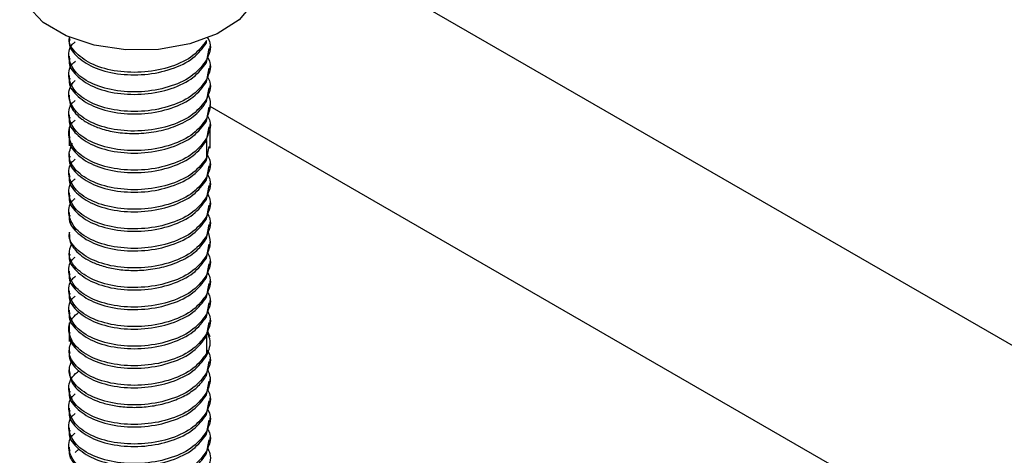
# Model space of a CAD drawing. Units: millimetres. Extents: x -9641 to 106055, y -85288 to 9202.
# Drawn here: x -7048 to -7007, y -58238 to -58220 of the extents above; entities that cross this region are included whole.
import ezdxf

# ---------------------------------------------------------------- set-up
doc = ezdxf.new("R2010")
doc.units = ezdxf.units.MM

msp = doc.modelspace()

# ---------------------------------------------------------------- linework, layer by layer
at = {"color": 7, "linetype": 'Continuous', "lineweight": 25}
for p, q in [((-6404.046, -58581.324), (-7037.835, -58215.446)), ((-7045.777, -58220.701), (-7045.777, -58220.776)), ((-7040.041, -58220.94), (-7040.041, -58220.838)), ((-7040.041, -58221.757), (-7039.927, -58221.181)), ((-7039.893, -58221.254), (-7039.893, -58221.081)), ((-7045.777, -58221.49), (-7045.777, -58221.592)), ((-7040.041, -58221.757), (-7040.041, -58221.655)), ((-7040.041, -58222.573), (-7039.927, -58221.998)), ((-7039.893, -58222.071), (-7039.893, -58221.898)), ((-7045.777, -58222.306), (-7045.777, -58222.408)), ((-7040.041, -58222.573), (-7040.041, -58222.471)), ((-7040.04, -58223.389), (-7039.927, -58222.814)), ((-7039.893, -58222.888), (-7039.893, -58222.715)), ((-7045.777, -58223.123), (-7045.777, -58223.225)), ((-7040.041, -58223.39), (-7040.041, -58223.288)), ((-7040.041, -58224.206), (-7039.927, -58223.631)), ((-7039.893, -58223.704), (-7039.893, -58223.531)), ((-6406.217, -58589.411), (-7039.893, -58223.598)), ((-7045.777, -58223.939), (-7045.777, -58224.041)), ((-7040.041, -58224.207), (-7040.041, -58224.104)), ((-7045.777, -58224.462), (-7045.777, -58224.858)), ((-7040.041, -58225.023), (-7039.927, -58224.447)), ((-7039.893, -58224.521), (-7039.893, -58224.348)), ((-7039.893, -58225.338), (-7039.893, -58224.462)), ((-7045.777, -58224.756), (-7045.777, -58225.236)), ((-7040.041, -58225.023), (-7040.041, -58224.921)), ((-7040.041, -58225.023), (-7040.041, -58225.738)), ((-7040.04, -58225.838), (-7039.927, -58225.264)), ((-7045.777, -58225.573), (-7045.777, -58225.675)), ((-7040.041, -58225.84), (-7040.041, -58225.738)), ((-7040.04, -58226.655), (-7039.927, -58226.08)), ((-7039.893, -58226.154), (-7039.893, -58225.98)), ((-7045.777, -58226.389), (-7045.777, -58226.492)), ((-7040.041, -58226.656), (-7040.041, -58226.554)), ((-7040.041, -58227.473), (-7039.927, -58226.897)), ((-7039.893, -58226.971), (-7039.893, -58226.797)), ((-7045.777, -58227.206), (-7045.777, -58227.308)), ((-7040.041, -58227.473), (-7040.041, -58227.371)), ((-7040.041, -58228.289), (-7039.927, -58227.714)), ((-7039.893, -58227.787), (-7039.893, -58227.614)), ((-7045.777, -58228.022), (-7045.777, -58228.124)), ((-7040.041, -58228.289), (-7040.041, -58228.187)), ((-7040.04, -58229.104), (-7039.927, -58228.53)), ((-7039.893, -58228.604), (-7039.893, -58228.43)), ((-7045.777, -58228.839), (-7045.777, -58228.941)), ((-7040.041, -58229.106), (-7040.041, -58229.004)), ((-7040.041, -58229.922), (-7039.927, -58229.347)), ((-7039.893, -58229.42), (-7039.893, -58229.247)), ((-7045.777, -58229.655), (-7045.777, -58229.757)), ((-7040.041, -58229.922), (-7040.041, -58229.82)), ((-7040.041, -58230.739), (-7039.927, -58230.163)), ((-7039.893, -58230.237), (-7039.893, -58230.064)), ((-7045.777, -58230.472), (-7045.777, -58230.574)), ((-7040.041, -58230.739), (-7040.041, -58230.637)), ((-7040.04, -58231.554), (-7039.927, -58230.98)), ((-7039.893, -58231.053), (-7039.893, -58230.88)), ((-7045.777, -58231.288), (-7045.777, -58231.39)), ((-7040.041, -58231.555), (-7040.041, -58231.453)), ((-7040.04, -58232.371), (-7039.927, -58231.796)), ((-7039.893, -58231.87), (-7039.893, -58231.696)), ((-7045.777, -58232.105), (-7045.777, -58232.207)), ((-7040.041, -58232.372), (-7040.041, -58232.27)), ((-7045.777, -58232.627), (-7045.777, -58233.023)), ((-7040.041, -58233.188), (-7039.927, -58232.613)), ((-7039.893, -58232.686), (-7039.893, -58232.513)), ((-7045.777, -58232.921), (-7045.777, -58233.401)), ((-7040.041, -58233.188), (-7040.041, -58233.086)), ((-7040.041, -58233.188), (-7040.041, -58233.903)), ((-7040.012, -58232.943), (-7039.901, -58233.193)), ((-7045.777, -58233.738), (-7045.777, -58233.84)), ((-7040.041, -58234.005), (-7040.041, -58233.903)), ((-7040.04, -58234.82), (-7039.927, -58234.246)), ((-7039.893, -58234.319), (-7039.893, -58234.146)), ((-7045.777, -58234.554), (-7045.777, -58234.657)), ((-7040.041, -58234.822), (-7040.041, -58234.719)), ((-7039.893, -58235.136), (-7039.893, -58234.963)), ((-7045.777, -58235.371), (-7045.777, -58235.473)), ((-7040.041, -58235.638), (-7039.927, -58235.062)), ((-7040.041, -58235.638), (-7040.041, -58235.536)), ((-7039.893, -58235.952), (-7039.893, -58235.779)), ((-7045.777, -58236.188), (-7045.777, -58236.29)), ((-7040.041, -58236.455), (-7039.927, -58235.879)), ((-7040.041, -58236.455), (-7040.041, -58236.353)), ((-7039.893, -58236.769), (-7039.893, -58236.596)), ((-7045.777, -58237.004), (-7045.777, -58237.106)), ((-7040.04, -58237.27), (-7039.927, -58236.696)), ((-7040.041, -58237.271), (-7040.041, -58237.169)), ((-7039.893, -58237.585), (-7039.893, -58237.412)), ((-7045.777, -58237.821), (-7045.777, -58237.922)), ((-7040.04, -58238.087), (-7039.927, -58237.512)), ((-7045.52, -58238.046), (-7045.348, -58237.886)), ((-7040.041, -58238.088), (-7040.041, -58237.986))]:
    msp.add_line(p, q, dxfattribs=at)
at = {"color": 7, "linetype": 'Continuous', "lineweight": 25, "flags": 128}
msp.add_lwpolyline([(-7038.086, -58219.271), (-7038.685, -58219.977), (-7039.591, -58220.564), (-7040.738, -58220.988), (-7042.04, -58221.217), (-7043.401, -58221.235), (-7044.721, -58221.04), (-7045.9, -58220.648), (-7046.852, -58220.085), (-7047.506, -58219.396), (-7047.814, -58218.63), (-7047.835, -58218.367)], dxfattribs=at)
at = {"color": 7, "linetype": 'Continuous', "lineweight": 25}
for points, knots in [([(-7040.041, -58221.655), (-7040.203, -58221.875), (-7040.528, -58222.315), (-7041.481, -58222.78), (-7042.609, -58223.014), (-7043.78, -58222.982), (-7044.803, -58222.699), (-7045.536, -58222.212), (-7045.823, -58221.616), (-7045.795, -58221.138), (-7045.558, -58220.932), (-7045.52, -58220.899)], [0, 0, 0, 0, 0.122057, 0.244114, 0.366171, 0.488229, 0.610286, 0.732343, 0.8544, 0.976457, 1, 1, 1, 1]), ([(-7040.041, -58220.838), (-7040.203, -58221.058), (-7040.528, -58221.499), (-7041.481, -58221.964), (-7042.61, -58222.198), (-7043.778, -58222.166), (-7044.812, -58221.881), (-7045.505, -58221.398), (-7045.821, -58220.954), (-7045.753, -58220.714), (-7045.742, -58220.676)], [0, 0, 0, 0, 0.139126, 0.278252, 0.417378, 0.556504, 0.695629, 0.834755, 0.973881, 1, 1, 1, 1]), ([(-7045.742, -58220.778), (-7045.753, -58220.816), (-7045.821, -58221.056), (-7045.505, -58221.501), (-7044.812, -58221.985), (-7043.779, -58222.269), (-7042.61, -58222.301), (-7041.481, -58222.067), (-7040.528, -58221.601), (-7040.203, -58221.161), (-7040.041, -58220.94)], [0, 0, 0, 0, 0.026059, 0.16519, 0.304322, 0.443455, 0.58259, 0.721725, 0.860862, 1, 1, 1, 1]), ([(-7040.012, -58220.695), (-7039.968, -58220.778), (-7039.801, -58221.091), (-7039.939, -58221.416), (-7040.041, -58221.655)], [0, 0, 0, 0, 0.266754, 1, 1, 1, 1]), ([(-7040.041, -58222.471), (-7040.203, -58222.692), (-7040.528, -58223.132), (-7041.481, -58223.597), (-7042.609, -58223.831), (-7043.78, -58223.799), (-7044.803, -58223.516), (-7045.536, -58223.029), (-7045.824, -58222.433), (-7045.792, -58221.949), (-7045.549, -58221.739), (-7045.505, -58221.701)], [0, 0, 0, 0, 0.121665, 0.243331, 0.364996, 0.486661, 0.608326, 0.729992, 0.851657, 0.973322, 1, 1, 1, 1]), ([(-7045.742, -58221.594), (-7045.753, -58221.632), (-7045.821, -58221.872), (-7045.505, -58222.317), (-7044.812, -58222.8), (-7043.778, -58223.084), (-7042.61, -58223.116), (-7041.481, -58222.882), (-7040.528, -58222.417), (-7040.203, -58221.977), (-7040.041, -58221.757)], [0, 0, 0, 0, 0.026118, 0.165244, 0.30437, 0.443496, 0.582622, 0.721748, 0.860874, 1, 1, 1, 1]), ([(-7040.012, -58221.512), (-7039.968, -58221.595), (-7039.801, -58221.907), (-7039.939, -58222.232), (-7040.04, -58222.47)], [0, 0, 0, 0, 0.2661173, 1, 1, 1, 1]), ([(-7040.041, -58223.288), (-7040.203, -58223.508), (-7040.528, -58223.948), (-7041.481, -58224.413), (-7042.609, -58224.647), (-7043.78, -58224.615), (-7044.804, -58224.331), (-7045.533, -58223.845), (-7045.833, -58223.246), (-7045.769, -58222.77), (-7045.554, -58222.548), (-7045.514, -58222.506)], [0, 0, 0, 0, 0.121492, 0.242984, 0.364477, 0.48597, 0.607463, 0.728956, 0.85045, 0.971944, 1, 1, 1, 1]), ([(-7045.742, -58222.411), (-7045.753, -58222.449), (-7045.821, -58222.689), (-7045.505, -58223.134), (-7044.811, -58223.617), (-7043.778, -58223.901), (-7042.609, -58223.933), (-7041.481, -58223.699), (-7040.528, -58223.234), (-7040.203, -58222.794), (-7040.041, -58222.573)], [0, 0, 0, 0, 0.026261, 0.165367, 0.304472, 0.443578, 0.582683, 0.721789, 0.860894, 1, 1, 1, 1]), ([(-7039.998, -58222.359), (-7039.96, -58222.432), (-7039.802, -58222.734), (-7039.937, -58223.048), (-7040.04, -58223.287)], [0, 0, 0, 0, 0.240964, 1, 1, 1, 1]), ([(-7040.041, -58224.104), (-7040.203, -58224.324), (-7040.528, -58224.765), (-7041.481, -58225.23), (-7042.609, -58225.464), (-7043.781, -58225.431), (-7044.803, -58225.148), (-7045.536, -58224.661), (-7045.823, -58224.065), (-7045.795, -58223.587), (-7045.558, -58223.381), (-7045.52, -58223.348)], [0, 0, 0, 0, 0.122063, 0.244126, 0.366189, 0.488253, 0.610316, 0.732379, 0.854442, 0.976505, 1, 1, 1, 1]), ([(-7045.772, -58223.225), (-7045.754, -58223.362), (-7045.712, -58223.683), (-7045.346, -58224.077), (-7044.84, -58224.378), (-7044.301, -58224.579), (-7043.629, -58224.711), (-7042.848, -58224.742), (-7042.005, -58224.64), (-7041.18, -58224.381), (-7040.448, -58223.963), (-7040.179, -58223.585), (-7040.041, -58223.39)], [0, 0, 0, 0, 0.092986, 0.217785, 0.290996, 0.371243, 0.458519, 0.552815, 0.654121, 0.762428, 0.877725, 1, 1, 1, 1]), ([(-7039.999, -58223.076), (-7039.984, -58223.101), (-7039.883, -58223.274), (-7039.863, -58223.632), (-7039.981, -58223.945), (-7040.041, -58224.104)], [0, 0, 0, 0, 0.075645, 0.529408, 1, 1, 1, 1]), ([(-7040.041, -58224.921), (-7040.203, -58225.141), (-7040.528, -58225.581), (-7041.481, -58226.046), (-7042.609, -58226.28), (-7043.78, -58226.248), (-7044.803, -58225.965), (-7045.536, -58225.478), (-7045.823, -58224.883), (-7045.795, -58224.404), (-7045.558, -58224.198), (-7045.52, -58224.165)], [0, 0, 0, 0, 0.122056, 0.244112, 0.366168, 0.488224, 0.61028, 0.732336, 0.854391, 0.976447, 1, 1, 1, 1]), ([(-7045.742, -58224.044), (-7045.753, -58224.082), (-7045.821, -58224.322), (-7045.505, -58224.766), (-7044.812, -58225.25), (-7043.778, -58225.534), (-7042.61, -58225.566), (-7041.481, -58225.332), (-7040.528, -58224.867), (-7040.203, -58224.427), (-7040.041, -58224.206)], [0, 0, 0, 0, 0.026119, 0.165245, 0.30437, 0.443496, 0.582622, 0.721748, 0.860874, 1, 1, 1, 1]), ([(-7040.004, -58223.981), (-7039.963, -58224.058), (-7039.802, -58224.364), (-7039.938, -58224.682), (-7040.041, -58224.921)], [0, 0, 0, 0, 0.251199, 1, 1, 1, 1]), ([(-7045.742, -58224.86), (-7045.753, -58224.899), (-7045.821, -58225.139), (-7045.505, -58225.583), (-7044.811, -58226.066), (-7043.778, -58226.35), (-7042.61, -58226.382), (-7041.481, -58226.148), (-7040.528, -58225.683), (-7040.203, -58225.243), (-7040.041, -58225.023)], [0, 0, 0, 0, 0.026227, 0.165338, 0.304448, 0.443558, 0.582669, 0.721779, 0.86089, 1, 1, 1, 1]), ([(-7040.041, -58225.738), (-7040.203, -58225.958), (-7040.528, -58226.398), (-7041.481, -58226.863), (-7042.609, -58227.097), (-7043.78, -58227.065), (-7044.806, -58226.781), (-7045.524, -58226.297), (-7045.86, -58225.702), (-7045.71, -58225.311), (-7045.638, -58225.122)], [0, 0, 0, 0, 0.126038, 0.252075, 0.378113, 0.50415, 0.630188, 0.756226, 0.882264, 1, 1, 1, 1]), ([(-7040.041, -58226.554), (-7040.203, -58226.774), (-7040.528, -58227.214), (-7041.481, -58227.679), (-7042.609, -58227.913), (-7043.781, -58227.881), (-7044.803, -58227.598), (-7045.536, -58227.111), (-7045.823, -58226.515), (-7045.795, -58226.037), (-7045.558, -58225.831), (-7045.52, -58225.797)], [0, 0, 0, 0, 0.122061, 0.244123, 0.366184, 0.488246, 0.610307, 0.732368, 0.85443, 0.976491, 1, 1, 1, 1]), ([(-7045.742, -58225.677), (-7045.753, -58225.715), (-7045.821, -58225.955), (-7045.505, -58226.4), (-7044.811, -58226.883), (-7043.778, -58227.167), (-7042.61, -58227.199), (-7041.481, -58226.965), (-7040.528, -58226.5), (-7040.203, -58226.06), (-7040.041, -58225.84)], [0, 0, 0, 0, 0.026185, 0.165302, 0.304418, 0.443534, 0.582651, 0.721767, 0.860884, 1, 1, 1, 1]), ([(-7039.998, -58225.626), (-7039.96, -58225.698), (-7039.802, -58226), (-7039.937, -58226.315), (-7040.041, -58226.554)], [0, 0, 0, 0, 0.241044, 1, 1, 1, 1]), ([(-7040.041, -58227.371), (-7040.203, -58227.591), (-7040.528, -58228.031), (-7041.481, -58228.496), (-7042.609, -58228.73), (-7043.78, -58228.698), (-7044.803, -58228.415), (-7045.536, -58227.928), (-7045.823, -58227.332), (-7045.795, -58226.854), (-7045.558, -58226.648), (-7045.52, -58226.614)], [0, 0, 0, 0, 0.1220566, 0.2441132, 0.3661698, 0.4882264, 0.610283, 0.7323397, 0.8543963, 0.9764529, 1, 1, 1, 1]), ([(-7045.742, -58226.494), (-7045.753, -58226.532), (-7045.821, -58226.772), (-7045.505, -58227.217), (-7044.812, -58227.7), (-7043.779, -58227.985), (-7042.61, -58228.017), (-7041.481, -58227.782), (-7040.528, -58227.317), (-7040.203, -58226.876), (-7040.041, -58226.656)], [0, 0, 0, 0, 0.026059, 0.16519, 0.304322, 0.443456, 0.58259, 0.721726, 0.860862, 1, 1, 1, 1]), ([(-7040.012, -58226.411), (-7039.968, -58226.494), (-7039.801, -58226.807), (-7039.939, -58227.132), (-7040.041, -58227.371)], [0, 0, 0, 0, 0.266774, 1, 1, 1, 1]), ([(-7040.041, -58228.187), (-7040.203, -58228.407), (-7040.528, -58228.848), (-7041.481, -58229.313), (-7042.609, -58229.547), (-7043.78, -58229.514), (-7044.803, -58229.231), (-7045.536, -58228.744), (-7045.823, -58228.149), (-7045.795, -58227.67), (-7045.558, -58227.464), (-7045.52, -58227.431)], [0, 0, 0, 0, 0.1220573, 0.2441147, 0.366172, 0.4882293, 0.6102867, 0.732344, 0.8544013, 0.9764587, 1, 1, 1, 1]), ([(-7045.742, -58227.31), (-7045.753, -58227.348), (-7045.821, -58227.588), (-7045.505, -58228.032), (-7044.812, -58228.516), (-7043.778, -58228.8), (-7042.61, -58228.832), (-7041.481, -58228.598), (-7040.528, -58228.133), (-7040.203, -58227.693), (-7040.041, -58227.473)], [0, 0, 0, 0, 0.026118, 0.165244, 0.30437, 0.443496, 0.582622, 0.721748, 0.860874, 1, 1, 1, 1]), ([(-7040.012, -58227.227), (-7039.968, -58227.31), (-7039.801, -58227.622), (-7039.939, -58227.947), (-7040.04, -58228.186)], [0, 0, 0, 0, 0.2660287, 1, 1, 1, 1]), ([(-7045.742, -58228.127), (-7045.753, -58228.165), (-7045.821, -58228.405), (-7045.505, -58228.85), (-7044.811, -58229.333), (-7043.778, -58229.617), (-7042.609, -58229.649), (-7041.481, -58229.414), (-7040.528, -58228.95), (-7040.203, -58228.509), (-7040.041, -58228.289)], [0, 0, 0, 0, 0.026251, 0.165358, 0.304465, 0.443572, 0.582679, 0.721786, 0.860893, 1, 1, 1, 1]), ([(-7040.012, -58228.044), (-7039.968, -58228.127), (-7039.801, -58228.439), (-7039.939, -58228.764), (-7040.04, -58229.003)], [0, 0, 0, 0, 0.266032, 1, 1, 1, 1]), ([(-7039.997, -58228.783), (-7039.944, -58228.946), (-7039.831, -58229.293), (-7039.968, -58229.638), (-7040.041, -58229.82)], [0, 0, 0, 0, 0.470504, 1, 1, 1, 1]), ([(-7040.041, -58229.004), (-7040.203, -58229.224), (-7040.528, -58229.664), (-7041.481, -58230.129), (-7042.61, -58230.363), (-7043.778, -58230.331), (-7044.812, -58230.047), (-7045.505, -58229.563), (-7045.821, -58229.119), (-7045.753, -58228.879), (-7045.742, -58228.841)], [0, 0, 0, 0, 0.139125, 0.27825, 0.417375, 0.556501, 0.695627, 0.834754, 0.973881, 1, 1, 1, 1]), ([(-7045.754, -58228.941), (-7045.758, -58229.006), (-7045.772, -58229.231), (-7045.525, -58229.635), (-7045.031, -58230.01), (-7044.426, -58230.254), (-7043.849, -58230.391), (-7043.181, -58230.455), (-7042.452, -58230.422), (-7041.703, -58230.276), (-7040.999, -58230.005), (-7040.389, -58229.612), (-7040.159, -58229.277), (-7040.041, -58229.106)], [0, 0, 0, 0, 0.044141, 0.152853, 0.281559, 0.353748, 0.430978, 0.513247, 0.600549, 0.69288, 0.790235, 0.892611, 1, 1, 1, 1]), ([(-7040.041, -58229.82), (-7040.203, -58230.04), (-7040.528, -58230.481), (-7041.481, -58230.945), (-7042.61, -58231.179), (-7043.78, -58231.147), (-7044.807, -58230.863), (-7045.521, -58230.38), (-7045.85, -58229.819), (-7045.719, -58229.462), (-7045.662, -58229.307)], [0, 0, 0, 0, 0.128781, 0.257561, 0.386342, 0.515123, 0.643903, 0.772684, 0.901464, 1, 1, 1, 1]), ([(-7040.041, -58230.637), (-7040.203, -58230.857), (-7040.528, -58231.297), (-7041.481, -58231.762), (-7042.609, -58231.996), (-7043.78, -58231.964), (-7044.803, -58231.681), (-7045.536, -58231.194), (-7045.823, -58230.599), (-7045.795, -58230.12), (-7045.558, -58229.914), (-7045.52, -58229.881)], [0, 0, 0, 0, 0.122056, 0.244111, 0.366167, 0.488222, 0.610278, 0.732333, 0.854389, 0.976444, 1, 1, 1, 1]), ([(-7045.742, -58229.76), (-7045.753, -58229.798), (-7045.821, -58230.038), (-7045.505, -58230.482), (-7044.812, -58230.965), (-7043.778, -58231.25), (-7042.61, -58231.282), (-7041.481, -58231.048), (-7040.528, -58230.583), (-7040.203, -58230.142), (-7040.041, -58229.922)], [0, 0, 0, 0, 0.026119, 0.165245, 0.30437, 0.443496, 0.582622, 0.721748, 0.860874, 1, 1, 1, 1]), ([(-7040.006, -58229.692), (-7039.964, -58229.77), (-7039.801, -58230.078), (-7039.939, -58230.398), (-7040.041, -58230.637)], [0, 0, 0, 0, 0.2553219, 1, 1, 1, 1]), ([(-7040.041, -58231.453), (-7040.203, -58231.674), (-7040.528, -58232.114), (-7041.481, -58232.579), (-7042.609, -58232.813), (-7043.78, -58232.78), (-7044.803, -58232.497), (-7045.536, -58232.011), (-7045.824, -58231.414), (-7045.792, -58230.931), (-7045.549, -58230.721), (-7045.505, -58230.683)], [0, 0, 0, 0, 0.121665, 0.24333, 0.364996, 0.486661, 0.608327, 0.729992, 0.851658, 0.973324, 1, 1, 1, 1]), ([(-7045.742, -58230.576), (-7045.753, -58230.614), (-7045.821, -58230.855), (-7045.505, -58231.299), (-7044.811, -58231.782), (-7043.778, -58232.066), (-7042.609, -58232.098), (-7041.481, -58231.864), (-7040.528, -58231.399), (-7040.203, -58230.959), (-7040.041, -58230.739)], [0, 0, 0, 0, 0.02624, 0.165348, 0.304457, 0.443566, 0.582674, 0.721783, 0.860891, 1, 1, 1, 1]), ([(-7040.012, -58230.494), (-7039.968, -58230.576), (-7039.801, -58230.888), (-7039.939, -58231.213), (-7040.04, -58231.452)], [0, 0, 0, 0, 0.265852, 1, 1, 1, 1]), ([(-7040.041, -58232.27), (-7040.203, -58232.49), (-7040.528, -58232.93), (-7041.481, -58233.395), (-7042.609, -58233.629), (-7043.781, -58233.597), (-7044.803, -58233.314), (-7045.536, -58232.827), (-7045.823, -58232.231), (-7045.795, -58231.753), (-7045.558, -58231.546), (-7045.52, -58231.513)], [0, 0, 0, 0, 0.122062, 0.244123, 0.366185, 0.488247, 0.610309, 0.73237, 0.854432, 0.976494, 1, 1, 1, 1]), ([(-7045.742, -58231.393), (-7045.753, -58231.431), (-7045.821, -58231.671), (-7045.505, -58232.115), (-7044.811, -58232.599), (-7043.778, -58232.883), (-7042.61, -58232.915), (-7041.481, -58232.681), (-7040.528, -58232.216), (-7040.203, -58231.776), (-7040.041, -58231.556)], [0, 0, 0, 0, 0.026169, 0.165288, 0.304406, 0.443525, 0.582644, 0.721763, 0.860881, 1, 1, 1, 1]), ([(-7040.012, -58231.31), (-7039.968, -58231.393), (-7039.801, -58231.706), (-7039.939, -58232.031), (-7040.041, -58232.27)], [0, 0, 0, 0, 0.266166, 1, 1, 1, 1]), ([(-7040.041, -58233.088), (-7040.204, -58233.308), (-7040.53, -58233.748), (-7041.482, -58234.212), (-7042.611, -58234.446), (-7043.781, -58234.413), (-7044.804, -58234.13), (-7045.534, -58233.644), (-7045.832, -58233.045), (-7045.763, -58232.51), (-7045.452, -58232.255), (-7045.348, -58232.17)], [0, 0, 0, 0, 0.117694, 0.235389, 0.353083, 0.470777, 0.588472, 0.706166, 0.82386, 0.941555, 1, 1, 1, 1]), ([(-7045.742, -58232.21), (-7045.753, -58232.248), (-7045.821, -58232.488), (-7045.505, -58232.932), (-7044.812, -58233.416), (-7043.779, -58233.7), (-7042.61, -58233.732), (-7041.481, -58233.498), (-7040.528, -58233.033), (-7040.203, -58232.592), (-7040.041, -58232.372)], [0, 0, 0, 0, 0.026059, 0.165191, 0.304323, 0.443456, 0.582591, 0.721726, 0.860863, 1, 1, 1, 1]), ([(-7040.012, -58232.127), (-7039.968, -58232.21), (-7039.801, -58232.522), (-7039.939, -58232.848), (-7040.041, -58233.086)], [0, 0, 0, 0, 0.266781, 1, 1, 1, 1]), ([(-7045.742, -58233.026), (-7045.753, -58233.064), (-7045.821, -58233.304), (-7045.505, -58233.748), (-7044.812, -58234.232), (-7043.778, -58234.516), (-7042.61, -58234.548), (-7041.481, -58234.314), (-7040.528, -58233.849), (-7040.203, -58233.408), (-7040.041, -58233.188)], [0, 0, 0, 0, 0.026134, 0.165258, 0.304381, 0.443505, 0.582629, 0.721753, 0.860876, 1, 1, 1, 1]), ([(-7040.04, -58234.005), (-7039.941, -58233.766), (-7039.801, -58233.43), (-7039.976, -58233.108), (-7040.026, -58233.014)], [0, 0, 0, 0, 0.709665, 1, 1, 1, 1]), ([(-7040.041, -58233.903), (-7040.203, -58234.123), (-7040.528, -58234.563), (-7041.481, -58235.028), (-7042.609, -58235.262), (-7043.78, -58235.23), (-7044.807, -58234.946), (-7045.523, -58234.463), (-7045.856, -58233.882), (-7045.714, -58233.505), (-7045.648, -58233.331)], [0, 0, 0, 0, 0.127167, 0.254334, 0.381501, 0.508668, 0.635835, 0.763002, 0.890169, 1, 1, 1, 1]), ([(-7045.742, -58233.843), (-7045.753, -58233.881), (-7045.821, -58234.121), (-7045.505, -58234.565), (-7044.811, -58235.049), (-7043.778, -58235.332), (-7042.609, -58235.364), (-7041.481, -58235.13), (-7040.528, -58234.665), (-7040.203, -58234.225), (-7040.041, -58234.005)], [0, 0, 0, 0, 0.0262503, 0.1653574, 0.3044645, 0.4435716, 0.5826787, 0.7217858, 0.8608929, 1, 1, 1, 1]), ([(-7040.012, -58233.76), (-7039.968, -58233.843), (-7039.801, -58234.155), (-7039.939, -58234.48), (-7040.04, -58234.719)], [0, 0, 0, 0, 0.266106, 1, 1, 1, 1]), ([(-7040.041, -58234.72), (-7040.203, -58234.94), (-7040.528, -58235.38), (-7041.481, -58235.845), (-7042.61, -58236.078), (-7043.78, -58236.046), (-7044.807, -58235.762), (-7045.522, -58235.279), (-7045.853, -58234.707), (-7045.716, -58234.34), (-7045.654, -58234.175)], [0, 0, 0, 0, 0.1279309, 0.2558621, 0.3837936, 0.5117255, 0.6396577, 0.7675902, 0.8955231, 1, 1, 1, 1]), ([(-7040.007, -58234.549), (-7039.957, -58234.669), (-7039.821, -58234.996), (-7039.956, -58235.327), (-7040.041, -58235.536)], [0, 0, 0, 0, 0.367414, 1, 1, 1, 1]), ([(-7040.041, -58235.536), (-7040.203, -58235.756), (-7040.528, -58236.196), (-7041.481, -58236.661), (-7042.609, -58236.895), (-7043.78, -58236.863), (-7044.804, -58236.58), (-7045.534, -58236.094), (-7045.832, -58235.495), (-7045.763, -58234.959), (-7045.452, -58234.704), (-7045.348, -58234.62)], [0, 0, 0, 0, 0.117697, 0.235393, 0.35309, 0.470786, 0.588483, 0.706179, 0.823876, 0.941572, 1, 1, 1, 1]), ([(-7045.756, -58234.656), (-7045.748, -58234.781), (-7045.728, -58235.082), (-7045.331, -58235.54), (-7044.709, -58235.881), (-7044.039, -58236.069), (-7043.447, -58236.154), (-7042.798, -58236.163), (-7042.124, -58236.085), (-7041.459, -58235.911), (-7040.855, -58235.637), (-7040.342, -58235.272), (-7040.142, -58234.973), (-7040.041, -58234.822)], [0, 0, 0, 0, 0.084582, 0.20329, 0.335301, 0.406638, 0.481336, 0.559394, 0.640808, 0.725578, 0.813701, 0.905176, 1, 1, 1, 1]), ([(-7040.041, -58236.353), (-7040.203, -58236.573), (-7040.528, -58237.013), (-7041.481, -58237.478), (-7042.609, -58237.712), (-7043.78, -58237.68), (-7044.803, -58237.397), (-7045.536, -58236.91), (-7045.823, -58236.314), (-7045.795, -58235.836), (-7045.558, -58235.63), (-7045.52, -58235.596)], [0, 0, 0, 0, 0.122055, 0.244111, 0.366166, 0.488221, 0.610277, 0.732332, 0.854387, 0.976443, 1, 1, 1, 1]), ([(-7045.742, -58235.475), (-7045.753, -58235.513), (-7045.821, -58235.754), (-7045.505, -58236.198), (-7044.812, -58236.681), (-7043.778, -58236.965), (-7042.61, -58236.997), (-7041.481, -58236.763), (-7040.528, -58236.298), (-7040.203, -58235.858), (-7040.041, -58235.638)], [0, 0, 0, 0, 0.026119, 0.165244, 0.30437, 0.443496, 0.582622, 0.721748, 0.860874, 1, 1, 1, 1]), ([(-7040.009, -58235.401), (-7039.966, -58235.481), (-7039.801, -58235.791), (-7039.939, -58236.114), (-7040.04, -58236.352)], [0, 0, 0, 0, 0.260488, 1, 1, 1, 1]), ([(-7040.041, -58237.169), (-7040.203, -58237.389), (-7040.528, -58237.829), (-7041.481, -58238.294), (-7042.609, -58238.528), (-7043.781, -58238.496), (-7044.803, -58238.213), (-7045.536, -58237.726), (-7045.823, -58237.13), (-7045.795, -58236.652), (-7045.558, -58236.446), (-7045.52, -58236.412)], [0, 0, 0, 0, 0.122057, 0.244115, 0.366172, 0.48823, 0.610288, 0.732345, 0.854403, 0.976462, 1, 1, 1, 1]), ([(-7045.742, -58236.292), (-7045.753, -58236.33), (-7045.821, -58236.571), (-7045.505, -58237.015), (-7044.811, -58237.498), (-7043.778, -58237.782), (-7042.609, -58237.814), (-7041.481, -58237.58), (-7040.528, -58237.115), (-7040.203, -58236.675), (-7040.041, -58236.455)], [0, 0, 0, 0, 0.026249, 0.165357, 0.304464, 0.443571, 0.582678, 0.721786, 0.860893, 1, 1, 1, 1]), ([(-7040.012, -58236.209), (-7039.968, -58236.292), (-7039.801, -58236.604), (-7039.939, -58236.929), (-7040.04, -58237.168)], [0, 0, 0, 0, 0.265839, 1, 1, 1, 1]), ([(-7040.041, -58237.986), (-7040.203, -58238.206), (-7040.528, -58238.646), (-7041.481, -58239.111), (-7042.609, -58239.345), (-7043.781, -58239.313), (-7044.803, -58239.03), (-7045.536, -58238.543), (-7045.823, -58237.947), (-7045.795, -58237.468), (-7045.558, -58237.262), (-7045.52, -58237.229)], [0, 0, 0, 0, 0.122062, 0.244124, 0.366186, 0.488248, 0.610311, 0.732373, 0.854435, 0.976497, 1, 1, 1, 1]), ([(-7045.742, -58237.109), (-7045.753, -58237.147), (-7045.821, -58237.387), (-7045.505, -58237.831), (-7044.811, -58238.315), (-7043.778, -58238.599), (-7042.61, -58238.631), (-7041.481, -58238.397), (-7040.528, -58237.932), (-7040.203, -58237.491), (-7040.041, -58237.271)], [0, 0, 0, 0, 0.026152, 0.165273, 0.304394, 0.443515, 0.582636, 0.721758, 0.860879, 1, 1, 1, 1]), ([(-7040.012, -58237.026), (-7039.968, -58237.109), (-7039.801, -58237.421), (-7039.939, -58237.747), (-7040.041, -58237.986)], [0, 0, 0, 0, 0.266174, 1, 1, 1, 1]), ([(-7045.742, -58237.925), (-7045.753, -58237.963), (-7045.808, -58238.154), (-7045.582, -58238.531), (-7045.158, -58238.916), (-7044.582, -58239.182), (-7044.018, -58239.343), (-7043.346, -58239.431), (-7042.595, -58239.42), (-7041.811, -58239.289), (-7041.064, -58239.021), (-7040.41, -58238.618), (-7040.166, -58238.268), (-7040.041, -58238.088)], [0, 0, 0, 0, 0.026414, 0.130846, 0.25817, 0.330751, 0.409099, 0.493211, 0.583079, 0.678699, 0.780064, 0.887166, 1, 1, 1, 1]), ([(-7040.012, -58237.842), (-7039.968, -58237.926), (-7039.801, -58238.238), (-7039.939, -58238.563), (-7040.041, -58238.802)], [0, 0, 0, 0, 0.266788, 1, 1, 1, 1])]:
    msp.add_open_spline(points, degree=3, knots=knots, dxfattribs=at)

doc.saveas('drawing.dxf')
